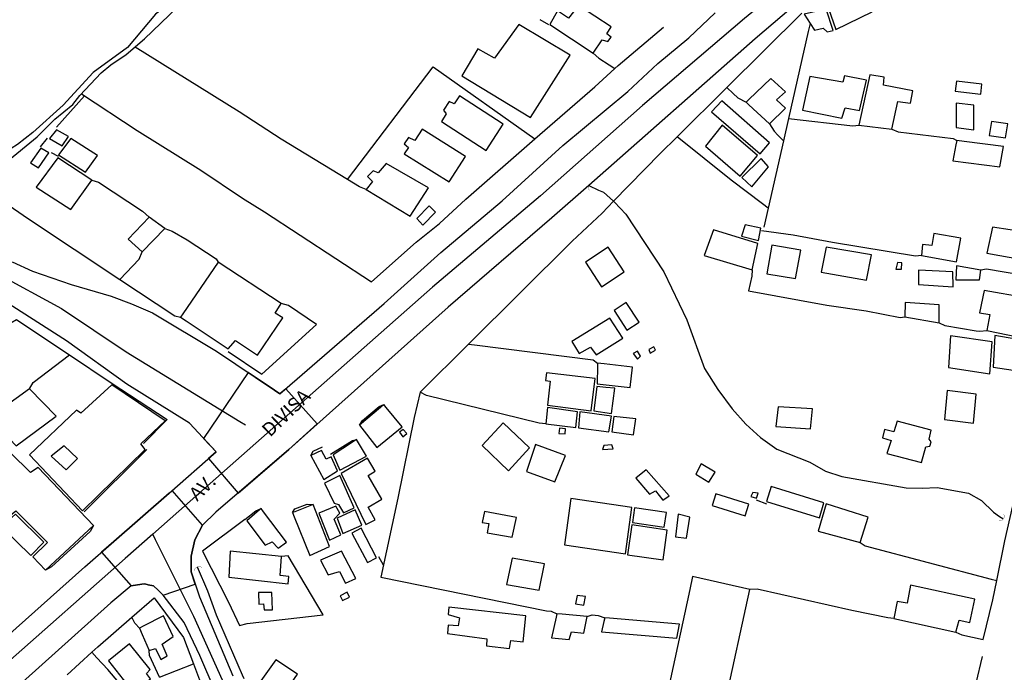
# Model space of a CAD drawing. Units: millimetres. Extents: x 176992 to 355512, y 94 to 1668715441.
# Drawn here: x 354781 to 354959, y 3339215 to 3339333 of the extents above; entities that cross this region are included whole.
import ezdxf
from ezdxf.enums import TextEntityAlignment as Align

# ---------------------------------------------------------------- set-up
doc = ezdxf.new("R2010")
doc.units = ezdxf.units.MM
doc.header["$LTSCALE"] = 10
for name, color, linetype in [('V-ARROIO', 5, 'Continuous'), ('V-BUEIRO', 5, 'Continuous'), ('V-CRUZAMENTO', 1, 'Continuous'), ('V-EDIFICACAO', 2, 'Continuous'), ('V-EIXO_DE_LOGRADOURO', 3, 'Continuous'), ('V-LOTE', 1, 'Continuous'), ('V-NOME_DOS_LOGRADOUROS', 7, 'Continuous'), ('V-QUADRA', 6, 'Continuous'), ('V-TESTADA', 141, 'Continuous'), ('V-VALETA', 6, 'Continuous')]:
    doc.layers.add(name, color=color, linetype=linetype)
doc.styles.get("Standard").update_dxf_attribs({"font": 'ARIAL.TTF'})

# ---------------------------------------------------------------- blocks, each defined once
blk = doc.blocks.new('305')
at = {"color": 0, "linetype": 'ByBlock', "lineweight": -2, "const_width": 0.05}
blk.add_lwpolyline([(0.73, 0.39, 0.60863), (-0.73, 0.38)], format="xyb", dxfattribs=at)
blk = doc.blocks.new('872FIIIP_img_geo')
at = {"layer": 'V-ARROIO'}
for points in [[(177563.95, 1670669.36), (177564.84, 1670671.05), (177565.11, 1670671.82), (177565.79, 1670672.77), (177566.37, 1670673.26), (177568.29, 1670673.83), (177571.39, 1670673.9), (177572.5, 1670674.13), (177574.12, 1670674.77), (177577.86, 1670677.3), (177583.5, 1670681.9), (177586.69, 1670685.09), (177589.91, 1670687.75), (177591.18, 1670689.35), (177595.01, 1670693.48), (177596.78, 1670694.92), (177599.55, 1670696.77), (177602.84, 1670699.56), (177620.66, 1670716.8), (177630.19, 1670724.76), (177635.04, 1670728.5), (177640.36, 1670733.27), (177643.81, 1670736.68), (177645.7, 1670738.26)], [(177627.19, 1670724.23), (177626.55, 1670723.93), (177625.68, 1670723.27), (177622.91, 1670720.38), (177618.79, 1670716.82), (177612.78, 1670710.8), (177607.55, 1670706.07), (177604.85, 1670704.03), (177599.76, 1670698.02), (177593.61, 1670693.54), (177588.21, 1670687.65), (177582.72, 1670682.67), (177579.93, 1670680.54), (177577.69, 1670679.09), (177575.31, 1670678.13), (177569.01, 1670676.32), (177567.1, 1670675.54), (177563.9, 1670673.28), (177562.92, 1670672.14)]]:
    blk.add_lwpolyline(points, dxfattribs=at)
at = {"layer": 'V-CRUZAMENTO'}
for points in [[(177633.98, 1670630.14), (177628.32, 1670636.48), (177627.25, 1670635.55), (177626.25, 1670636.22), (177621.5, 1670639.42), (177613.48, 1670627.52), (177615.74, 1670625.09), (177614.35, 1670623.87), (177619.71, 1670617.67), (177628.82, 1670625.54)], [(177611.89, 1670609.21), (177613.31, 1670611.9), (177607.83, 1670618.15), (177607.26, 1670617.65), (177597.33, 1670608.94), (177595.11, 1670606.99), (177600.42, 1670600.94), (177602.37, 1670601.21), (177602.91, 1670601.28), (177603.52, 1670601.14), (177604.48, 1670600.92), (177605.29, 1670600.14), (177606.2, 1670599.27), (177611.99, 1670601.21), (177611.23, 1670603.47), (177611.23, 1670605.27), (177611.23, 1670606.31)]]:
    blk.add_lwpolyline(points, close=True, dxfattribs=at)
at = {"layer": 'V-EDIFICACAO'}
for points in [[(177725.78, 1670705.89), (177726.07, 1670705.07), (177727.44, 1670701.25), (177733.95, 1670704.44), (177731.87, 1670708.23), (177726.44, 1670706.14), (177725.78, 1670705.89)], [(177679.26, 1670703.34), (177677.26, 1670704.61), (177675.86, 1670702.14), (177683.69, 1670696.99), (177685.31, 1670699.38), (177686.33, 1670699.08), (177686.92, 1670699.89), (177686.16, 1670700.48), (177686.92, 1670701.72), (177681.05, 1670705.59), (177679.26, 1670703.34)], [(177722.77, 1670702.38), (177723.57, 1670701.12), (177725.14, 1670701.51), (177725.87, 1670700.82), (177726.93, 1670701.08), (177725.65, 1670704.95), (177721.7, 1670704.06)], [(177670.28, 1670702.14), (177665.9, 1670696.1), (177662.92, 1670697.76), (177660.03, 1670692.91), (177672.37, 1670685.37), (177679.56, 1670696.61), (177670.28, 1670702.14)], [(177711.23, 1670688.18), (177711.74, 1670687.71), (177715.44, 1670684.27), (177718.33, 1670687.08), (177716.72, 1670688.61), (177718.33, 1670690.01), (177715.7, 1670692.44), (177711.74, 1670688.67), (177711.23, 1670688.18)], [(177728.68, 1670691.76), (177722.72, 1670692.82), (177721.4, 1670686.69), (177728.51, 1670685.25), (177729.1, 1670687.12), (177731.7, 1670686.65), (177732.93, 1670692.14), (177728.97, 1670692.91), (177728.68, 1670691.76)], [(177733.57, 1670693.08), (177731.57, 1670684.01), (177737.53, 1670683.29), (177738.59, 1670688.27), (177740.85, 1670688.01), (177741.27, 1670690.18), (177736, 1670691.21), (177736.12, 1670692.7), (177733.57, 1670693.08)], [(177749.19, 1670691.97), (177748.94, 1670690.14), (177753.53, 1670689.63), (177753.7, 1670691.42), (177749.19, 1670691.97)], [(177659.6, 1670689.29), (177658.62, 1670687.84), (177657.73, 1670688.27), (177656.71, 1670686.74), (177657.22, 1670686.06), (177656.37, 1670684.69), (177664.41, 1670679.42), (177667.47, 1670684.18), (177659.6, 1670689.29)], [(177706.89, 1670688.4), (177705.01, 1670686.4), (177713.78, 1670678.86), (177715.44, 1670680.82), (177706.89, 1670688.4)], [(177749.11, 1670688.01), (177749.11, 1670683.59), (177752.3, 1670683.2), (177752.26, 1670687.63), (177749.11, 1670688.01)], [(177706.93, 1670684.01), (177703.91, 1670680.23), (177710.16, 1670674.82), (177713.31, 1670678.57), (177706.93, 1670684.01)], [(177755.45, 1670684.69), (177755.02, 1670682.18), (177758, 1670681.71), (177758.43, 1670684.27), (177755.45, 1670684.69)], [(177586.99, 1670683.2), (177585.71, 1670681.63), (177588.01, 1670680.27), (177589.16, 1670681.97), (177586.99, 1670683.2)], [(177652.88, 1670683.29), (177651.56, 1670681.25), (177650.41, 1670681.76), (177649.64, 1670680.65), (177650.41, 1670680.01), (177649.64, 1670678.82), (177657.73, 1670673.8), (177660.71, 1670678.39), (177652.88, 1670683.29)], [(177589.54, 1670681.63), (177587.37, 1670678.65), (177592.23, 1670675.54), (177594.4, 1670678.57), (177589.54, 1670681.63)], [(177749.23, 1670681.25), (177749.07, 1670680.45), (177748.51, 1670677.59), (177756.98, 1670676.52), (177757.62, 1670680.18), (177750.57, 1670681.08), (177749.23, 1670681.25)], [(177582.27, 1670677.2), (177583.71, 1670676.31), (177585.63, 1670679.03), (177584.18, 1670679.88), (177582.27, 1670677.2)], [(177587.25, 1670678.14), (177583.33, 1670672.82), (177589.59, 1670668.78), (177593.37, 1670674.1), (177587.25, 1670678.14)], [(177646.36, 1670677.08), (177644.96, 1670675.42), (177644.02, 1670675.8), (177643.04, 1670674.73), (177643.94, 1670673.84), (177642.79, 1670672.39), (177650.7, 1670667.58), (177654.02, 1670672.69), (177646.36, 1670677.08)], [(177710.5, 1670674.56), (177712.29, 1670672.9), (177715.31, 1670676.52), (177713.95, 1670678.01), (177710.5, 1670674.56)], [(177651.94, 1670667.16), (177653, 1670665.97), (177655.3, 1670668.31), (177654.15, 1670669.46), (177651.94, 1670667.16)], [(177599.89, 1670663.46), (177602.44, 1670661.16), (177606.53, 1670665.37), (177603.67, 1670667.41), (177599.89, 1670663.46)], [(177711.06, 1670666.01), (177710.42, 1670664.01), (177713.48, 1670663.2), (177713.91, 1670665.41), (177711.06, 1670666.01)], [(177705.35, 1670665.16), (177703.69, 1670660.48), (177712.33, 1670657.92), (177713.35, 1670662.65), (177705.35, 1670665.16)], [(177745.06, 1670664.48), (177744.72, 1670662.31), (177743.06, 1670662.48), (177742.85, 1670660.52), (177749.19, 1670659.37), (177749.96, 1670663.63), (177745.06, 1670664.48)], [(177755.66, 1670665.63), (177754.64, 1670660.9), (177761.02, 1670659.8), (177762, 1670664.65), (177755.66, 1670665.63)], [(177715.91, 1670662.35), (177715.01, 1670657.2), (177720.12, 1670656.35), (177721.1, 1670661.46), (177715.91, 1670662.35)], [(177682.28, 1670659.28), (177685.18, 1670654.86), (177689.26, 1670657.58), (177686.41, 1670662.01), (177682.28, 1670659.28)], [(177725.7, 1670662.01), (177724.8, 1670657.5), (177732.93, 1670656.05), (177733.83, 1670660.65), (177725.7, 1670662.01)], [(177609.33, 1670649.37), (177610.33, 1670648.7), (177617.89, 1670643.66), (177619.25, 1670645.15), (177623.21, 1670642.56), (177627.76, 1670649.24), (177626.36, 1670650.13), (177627.47, 1670651.88), (177616.1, 1670659.33), (177609.74, 1670649.97), (177609.33, 1670649.37)], [(177738.51, 1670659.24), (177738.25, 1670658.05), (177739.27, 1670658.05), (177739.32, 1670659.2), (177738.51, 1670659.24)], [(177749.19, 1670658.65), (177749.02, 1670656.09), (177753.28, 1670656.09), (177753.53, 1670657.88), (177749.19, 1670658.65)], [(177742.34, 1670657.84), (177742.34, 1670655.28), (177748.55, 1670654.86), (177748.47, 1670657.54), (177742.34, 1670657.84)], [(177754.17, 1670654.22), (177753.28, 1670650.18), (177755.19, 1670649.84), (177754.64, 1670646.98), (177760.17, 1670645.84), (177761.66, 1670652.9), (177754.17, 1670654.22)], [(177689.65, 1670652.01), (177687.48, 1670650.56), (177689.73, 1670647.03), (177691.99, 1670648.47), (177689.65, 1670652.01)], [(177739.91, 1670652.05), (177739.87, 1670649.45), (177746.04, 1670648.35), (177746.04, 1670651.62), (177739.91, 1670652.05)], [(177686.71, 1670649.2), (177679.86, 1670644.98), (177681.14, 1670642.81), (177683.22, 1670643.96), (177684.2, 1670642.6), (177689.01, 1670645.62), (177686.71, 1670649.2)], [(177748.08, 1670646.01), (177747.7, 1670640.3), (177755.15, 1670639.15), (177755.58, 1670644.94), (177748.08, 1670646.01)], [(177756.09, 1670646.05), (177755.75, 1670640.35), (177760.6, 1670639.62), (177761.24, 1670645.15), (177756.09, 1670646.05)], [(177690.92, 1670642.81), (177691.69, 1670641.79), (177692.24, 1670642.35), (177691.69, 1670643.28), (177690.92, 1670642.81)], [(177693.69, 1670643.54), (177693.99, 1670642.9), (177694.93, 1670643.45), (177694.63, 1670644.05), (177693.69, 1670643.54)], [(177684.46, 1670641.11), (177684.45, 1670640.58), (177684.41, 1670637.37), (177690.37, 1670636.68), (177690.8, 1670640.35), (177685.67, 1670640.96), (177684.46, 1670641.11)], [(177675.26, 1670639.37), (177675.09, 1670637.96), (177675.94, 1670637.83), (177675.48, 1670633.54), (177683.35, 1670632.51), (177684.07, 1670638.34), (177675.26, 1670639.37)], [(177574.86, 1670631.24), (177579.71, 1670626.17), (177586.95, 1670631.53), (177582.14, 1670636.47), (177574.86, 1670631.24)], [(177591.37, 1670632.05), (177590.61, 1670632.64), (177582.1, 1670624.55), (177591.67, 1670614.43), (177602.95, 1670625.53), (177602.18, 1670626.56), (177606.57, 1670630.68), (177596.95, 1670637.2), (177591.37, 1670632.05)], [(177685.99, 1670636.73), (177684.37, 1670636.9), (177683.82, 1670632.47), (177686.97, 1670632), (177687.61, 1670636.56), (177685.99, 1670636.73)], [(177747.45, 1670636.13), (177746.98, 1670630.94), (177752.21, 1670630.26), (177752.72, 1670635.49), (177747.45, 1670636.13)], [(177645.98, 1670633.62), (177645.38, 1670633.11), (177641.6, 1670629.88), (177644.7, 1670625.87), (177649.3, 1670629.58), (177646.4, 1670633.11), (177645.98, 1670633.62)], [(177675.48, 1670633.07), (177675.18, 1670630.13), (177680.58, 1670629.49), (177680.84, 1670632.34), (177675.48, 1670633.07)], [(177681.31, 1670632.3), (177681.05, 1670629.41), (177686.54, 1670628.73), (177686.97, 1670631.53), (177681.31, 1670632.3)], [(177717.01, 1670633.19), (177716.63, 1670629.66), (177722.85, 1670629.24), (177723.23, 1670632.85), (177717.01, 1670633.19)], [(177667.47, 1670630.3), (177663.69, 1670626.26), (177668.41, 1670621.7), (177672.2, 1670625.79), (177667.47, 1670630.3)], [(177687.43, 1670631.49), (177687.05, 1670628.68), (177690.97, 1670628.17), (177691.35, 1670631.02), (177687.43, 1670631.49)], [(177738.47, 1670630.64), (177737.87, 1670628.73), (177736.21, 1670629.11), (177735.83, 1670627.62), (177737.36, 1670627.15), (177736.59, 1670624.77), (177742.85, 1670623.15), (177743.62, 1670626), (177744.34, 1670626.09), (177744.59, 1670626.9), (177744.21, 1670627.41), (177744.59, 1670628.98), (177738.47, 1670630.64)], [(177649.43, 1670629.15), (177648.79, 1670628.64), (177649.38, 1670627.79), (177650.11, 1670628.39), (177649.43, 1670629.15)], [(177677.65, 1670629.36), (177677.52, 1670628.43), (177678.67, 1670628.34), (177678.71, 1670629.24), (177677.65, 1670629.36)], [(177641.04, 1670627.32), (177640.33, 1670626.85), (177636.83, 1670624.55), (177638.02, 1670621.79), (177642.83, 1670624.34), (177641.39, 1670626.73), (177641.04, 1670627.32)], [(177578.69, 1670624.94), (177573.63, 1670620.55), (177576.05, 1670617.79), (177573.24, 1670615.36), (177576.65, 1670612.04), (177579.67, 1670614.43), (177585.37, 1670608.76), (177582.69, 1670606.13), (177585.03, 1670603.78), (177593.63, 1670611.79), (177583.67, 1670622.26), (177582.27, 1670621.36), (177578.69, 1670624.94)], [(177588.39, 1670626.17), (177586.05, 1670624.34), (177588.74, 1670621.87), (177590.74, 1670623.87), (177588.39, 1670626.17)], [(177634.74, 1670625.36), (177632.83, 1670624.43), (177635.13, 1670620.09), (177637.64, 1670621.7), (177636.49, 1670624.17), (177635.6, 1670623.79), (177634.74, 1670625.36)], [(177673.3, 1670626.43), (177671.69, 1670621.58), (177676.79, 1670619.7), (177678.71, 1670624.43), (177673.3, 1670626.43)], [(177685.6, 1670626.26), (177685.39, 1670625.49), (177687.31, 1670625.62), (177687.05, 1670626.34), (177685.6, 1670626.26)], [(177638.28, 1670621.19), (177642.7, 1670612), (177644.41, 1670612.81), (177643.17, 1670615.11), (177645.6, 1670616.55), (177643.13, 1670620.85), (177644.41, 1670621.62), (177643.04, 1670623.96), (177638.28, 1670621.19)], [(177693.22, 1670621.87), (177691.35, 1670620.34), (177693.82, 1670617.49), (177694.93, 1670618.04), (177696.24, 1670616.38), (177697.39, 1670617.15), (177693.22, 1670621.87)], [(177703.18, 1670622.94), (177702.2, 1670621.06), (177704.54, 1670619.62), (177705.69, 1670621.45), (177703.18, 1670622.94)], [(177635.25, 1670619.45), (177637.04, 1670615.83), (177637.77, 1670615.62), (177638.7, 1670614.08), (177640.62, 1670614.98), (177638.02, 1670620.85), (177635.25, 1670619.45)], [(177715.78, 1670618.85), (177714.93, 1670616.13), (177724.46, 1670613.19), (177725.23, 1670615.87), (177715.78, 1670618.85)], [(177679.69, 1670616.68), (177678.5, 1670608.3), (177689.52, 1670606.68), (177690.67, 1670615.06), (177679.69, 1670616.68)], [(177705.78, 1670617.53), (177705.14, 1670615.4), (177711.1, 1670613.53), (177711.74, 1670615.66), (177705.78, 1670617.53)], [(177712.46, 1670617.75), (177712.12, 1670617.06), (177713.14, 1670616.77), (177713.44, 1670617.62), (177712.46, 1670617.75)], [(177623.85, 1670614.85), (177623.15, 1670614.26), (177621.29, 1670612.68), (177624.61, 1670608.25), (177625.85, 1670608.89), (177626.91, 1670607.7), (177628.44, 1670608.81), (177624.3, 1670614.26), (177623.85, 1670614.85)], [(177629.51, 1670614.13), (177629.81, 1670613.4), (177632.66, 1670606.38), (177636.19, 1670608), (177633.21, 1670615.57), (177629.91, 1670614.29), (177629.51, 1670614.13)], [(177634.23, 1670614.04), (177636.19, 1670609.19), (177638.19, 1670610.13), (177637.04, 1670612.94), (177638.06, 1670614.04), (177637.34, 1670615.32), (177634.23, 1670614.04)], [(177640.83, 1670614.64), (177637.55, 1670613.11), (177638.57, 1670610.34), (177642.02, 1670611.87), (177640.83, 1670614.64)], [(177664.11, 1670614.34), (177663.69, 1670612.38), (177664.88, 1670612.17), (177664.58, 1670610.51), (177669.09, 1670609.7), (177669.86, 1670613.28), (177664.11, 1670614.34)], [(177691.14, 1670614.98), (177690.75, 1670612.34), (177696.5, 1670611.49), (177696.88, 1670614.13), (177691.14, 1670614.98)], [(177725.7, 1670615.7), (177724.21, 1670610.77), (177731.83, 1670608.76), (177733.23, 1670613.32), (177725.7, 1670615.7)], [(177579.58, 1670613.87), (177577.07, 1670611.57), (177582.35, 1670606.42), (177584.73, 1670608.81), (177579.58, 1670613.87)], [(177699.01, 1670613.83), (177698.54, 1670609.74), (177700.5, 1670609.53), (177701.1, 1670613.32), (177699.01, 1670613.83)], [(177641.89, 1670611.36), (177640.23, 1670610.42), (177643.04, 1670605.15), (177644.62, 1670606), (177641.89, 1670611.36)], [(177690.67, 1670611.91), (177689.9, 1670606.55), (177696.33, 1670605.62), (177697.01, 1670610.94), (177690.67, 1670611.91)], [(177618.27, 1670607.19), (177618.02, 1670602.47), (177628.7, 1670601.27), (177628.83, 1670602.59), (177627.3, 1670602.81), (177627.55, 1670606.21), (177618.27, 1670607.19)], [(177634.53, 1670605.57), (177635.94, 1670602.89), (177637.98, 1670603.53), (177639.09, 1670601.44), (177640.92, 1670602.25), (177638.32, 1670607.19), (177634.53, 1670605.57)], [(177669.09, 1670605.91), (177668.07, 1670601.15), (177673.94, 1670600.12), (177674.92, 1670604.89), (177669.09, 1670605.91)], [(177701.1, 1670600.26), (177697.14, 1670581.91), (177707.44, 1670579.61), (177711.91, 1670600.29), (177701.61, 1670602.59), (177701.1, 1670600.26)], [(177740.89, 1670601.06), (177740.25, 1670597.78), (177738.47, 1670598.12), (177737.87, 1670595.02), (177749.06, 1670592.55), (177749.66, 1670594.72), (177751.57, 1670594.29), (177752.47, 1670598.51), (177740.89, 1670601.06)], [(177623.38, 1670599.7), (177623.47, 1670597.61), (177624.27, 1670597.66), (177624.4, 1670596.59), (177625.93, 1670596.63), (177625.81, 1670599.74), (177623.38, 1670599.7)], [(177638.11, 1670599.1), (177638.49, 1670598.29), (177639.77, 1670598.89), (177639.38, 1670599.78), (177638.11, 1670599.1)], [(177680.8, 1670599.19), (177680.5, 1670597.7), (177681.99, 1670597.44), (177682.33, 1670599.02), (177680.8, 1670599.19)], [(177657.68, 1670597.06), (177657.56, 1670595.74), (177659.6, 1670595.15), (177659.34, 1670593.7), (177657.56, 1670593.83), (177657.43, 1670592.34), (177664.54, 1670591.4), (177664.45, 1670590.12), (177668.62, 1670589.65), (177668.84, 1670591.1), (177671.05, 1670590.85), (177671.56, 1670595.53), (177657.68, 1670597.06)], [(177601.93, 1670593.27), (177602.43, 1670592.13), (177603.67, 1670589.27), (177604.82, 1670589.65), (177605.76, 1670587.65), (177606.95, 1670588.29), (177606.02, 1670590.42), (177608.02, 1670591.78), (177606.27, 1670595.49), (177602.63, 1670593.63), (177601.93, 1670593.27)], [(177677.13, 1670595.87), (177677.01, 1670595.3), (177676.2, 1670591.53), (177679.35, 1670591.23), (177679.77, 1670592.63), (177681.99, 1670592.38), (177682.63, 1670595.4), (177678.11, 1670595.79), (177677.13, 1670595.87)], [(177685.77, 1670595.15), (177685.63, 1670594.51), (177685.22, 1670592.63), (177698.76, 1670591.48), (177699.27, 1670594), (177686.62, 1670595.08), (177685.77, 1670595.15)], [(177600.14, 1670590.46), (177596.35, 1670587.4), (177599.67, 1670583.19), (177600.52, 1670583.53), (177601.46, 1670582.29), (177603.93, 1670584.16), (177603.21, 1670585.1), (177603.84, 1670585.82), (177600.14, 1670590.46)], [(177626.49, 1670587.61), (177623.81, 1670583.82), (177627.68, 1670581.1), (177630.4, 1670584.97), (177626.49, 1670587.61)]]:
    blk.add_lwpolyline(points, close=True, dxfattribs=at)
at = {"layer": 'V-EIXO_DE_LOGRADOURO'}
for points in [[(177729.21, 1670718.31), (177729.2, 1670718.31), (177722.35, 1670712.64), (177710.97, 1670703.23), (177692.58, 1670687.54), (177674.19, 1670671.24), (177654.73, 1670654.78), (177609.04, 1670614.41), (177604.32, 1670610.24)], [(177496.46, 1670712.8), (177502.02, 1670709.9), (177504.34, 1670708.52), (177514.83, 1670702.27), (177540.13, 1670685.26), (177563.59, 1670665.49), (177576.09, 1670657.33), (177587.9, 1670650.93), (177599.56, 1670643.15), (177620.02, 1670630.58), (177621.06, 1670629.95)], [(177604.32, 1670610.24), (177599.35, 1670605.85), (177578.13, 1670587.1), (177539.51, 1670553.26), (177520.2, 1670536.04), (177500.74, 1670517.29), (177495.98, 1670512.5), (177489.41, 1670505.91)], [(177621.81, 1670525.22), (177623.28, 1670530.82), (177623.6, 1670532.04), (177624.67, 1670549.23), (177623.98, 1670565.35), (177618.54, 1670580.32), (177611.72, 1670595.37), (177608.13, 1670602.59), (177604.82, 1670609.24), (177604.32, 1670610.24)]]:
    blk.add_lwpolyline(points, dxfattribs=at)
at = {"layer": 'V-LOTE'}
for points in [[(177675.7, 1670702.1), (177674.12, 1670703.01)], [(177721.29, 1670704.24), (177707.79, 1670690.83)], [(177687.57, 1670694.25), (177688.17, 1670694.8), (177696.38, 1670701.69)], [(177722.77, 1670702.38), (177722.43, 1670700.91), (177718.87, 1670685.2)], [(177639.41, 1670674.22), (177627.49, 1670681.51), (177619.91, 1670686.41), (177601.18, 1670698.06)], [(177683.69, 1670696.99), (177684.71, 1670696.1), (177686.57, 1670694.9), (177687.57, 1670694.25)], [(177639.41, 1670674.22), (177654.87, 1670694.55), (177673.19, 1670681.55)], [(177673.19, 1670681.55), (177683.97, 1670690.94), (177687.57, 1670694.25)], [(177707.79, 1670690.83), (177698.81, 1670681.91)], [(177707.79, 1670690.83), (177708.9, 1670689.74), (177709.74, 1670688.92), (177711.23, 1670688.18)], [(177592.04, 1670689.29), (177586.99, 1670683.68)], [(177591.48, 1670689.66), (177601.53, 1670683.04), (177613.02, 1670675.88), (177620.5, 1670670.82), (177624.45, 1670668.38), (177643.76, 1670655.74), (177651.81, 1670662.91), (177655.97, 1670666.3), (177660.73, 1670670.68), (177673.19, 1670681.55)], [(177715.44, 1670684.27), (177716.29, 1670682.94), (177716.95, 1670682.24), (177717.96, 1670681.19)], [(177718.87, 1670685.2), (177717.96, 1670681.19)], [(177718.87, 1670685.2), (177730.5, 1670683.89), (177731.57, 1670684.01)], [(177698.81, 1670681.91), (177695.76, 1670678.89), (177687.36, 1670670.28)], [(177715.2, 1670669.07), (177714.2, 1670669.83), (177708.56, 1670674.11), (177698.81, 1670681.91)], [(177737.53, 1670683.29), (177738.63, 1670682.82), (177748.57, 1670681.58), (177749.23, 1670681.25)], [(177585.33, 1670681.68), (177584.03, 1670680.09)], [(177717.96, 1670681.19), (177715.2, 1670669.07)], [(177586.01, 1670679.1), (177587.27, 1670678.41)], [(177593.37, 1670674.1), (177594.56, 1670673.75), (177602.46, 1670668.49), (177603.67, 1670667.41)], [(177642.79, 1670672.39), (177641.59, 1670672.88), (177639.41, 1670674.22)], [(177573.75, 1670672.72), (177581.93, 1670667.1), (177598.42, 1670656.19)], [(177687.36, 1670670.28), (177685.3, 1670668.16), (177679.9, 1670663.08), (177661.23, 1670644.52)], [(177715.2, 1670669.07), (177714.42, 1670665.61)], [(177606.53, 1670665.37), (177607.83, 1670664.89), (177610.52, 1670663.32), (177615.76, 1670659.91), (177616.1, 1670659.33)], [(177742.85, 1670660.52), (177741.8, 1670660.38), (177726.81, 1670662.84), (177719.71, 1670664.16), (177714.03, 1670664.95)], [(177598.42, 1670656.19), (177601.86, 1670659.86), (177602.44, 1670661.16)], [(177712.33, 1670657.92), (177712.29, 1670656.8), (177711.7, 1670654.13), (177725.82, 1670651.57), (177732.88, 1670650.5), (177738.98, 1670649.33), (177739.87, 1670649.45)], [(177768.04, 1670655.75), (177754.59, 1670658.06), (177753.53, 1670657.88)], [(177598.42, 1670656.19), (177608.33, 1670649.63), (177609.33, 1670649.37)], [(177617.9, 1670643.19), (177624.01, 1670639.09), (177633.85, 1670648.05), (177628.79, 1670651.47), (177627.47, 1670651.88)], [(177572.09, 1670642.73), (177572.87, 1670643.85), (177578.7, 1670648.3), (177578.76, 1670648.34), (177579.77, 1670648.97), (177580.76, 1670648.31), (177589.3, 1670642.6)], [(177746.04, 1670648.35), (177747.07, 1670647.89), (177752.69, 1670646.91), (177753.39, 1670646.85), (177754.64, 1670646.98)], [(177661.23, 1670644.52), (177652.54, 1670635.88)], [(177661.23, 1670644.52), (177662.31, 1670644.38), (177683.67, 1670641.71), (177684.46, 1670641.11)], [(177756.43, 1670601.9), (177757.88, 1670609.03), (177760.3, 1670619.59), (177765.71, 1670644.66)], [(177582.14, 1670636.47), (177582.79, 1670637.61), (177589.3, 1670642.6)], [(177589.3, 1670642.6), (177596.85, 1670637.56)], [(177652.54, 1670635.88), (177651.42, 1670631.28), (177648.51, 1670616.77), (177645.4, 1670602.52), (177675.27, 1670596.45), (177676.11, 1670596.38), (177677.13, 1670595.87)], [(177675.18, 1670630.13), (177673.94, 1670630.28), (177653.66, 1670635.23), (177652.54, 1670635.88)], [(177713.06, 1670616.43), (177714.92, 1670615.7)], [(177620.94, 1670612.92), (177613.27, 1670607.21), (177617.99, 1670597.99), (177619.94, 1670593.8), (177621.32, 1670594.12), (177635.02, 1670595.68), (177628.75, 1670606.35), (177628.72, 1670606.35), (177627.55, 1670606.21)], [(177731.83, 1670608.76), (177732.73, 1670608.15), (177755.43, 1670602.16), (177756.43, 1670601.9)], [(177645.03, 1670606.25), (177645.86, 1670604.74)], [(177749.06, 1670592.55), (177750.13, 1670592.07), (177753.97, 1670591.26), (177755.73, 1670598.43), (177756.43, 1670601.9)], [(177737.87, 1670595.02), (177736.81, 1670595.14), (177730.28, 1670596.46), (177713.23, 1670600.33), (177711.91, 1670600.29)], [(177600.54, 1670595.28), (177604.57, 1670598.79), (177609.86, 1670591.64), (177611.67, 1670586.87)], [(177593.35, 1670588.96), (177594.41, 1670589.94), (177600.54, 1670595.28)], [(177601.93, 1670593.27), (177601.13, 1670594.13), (177601.08, 1670594.21), (177600.54, 1670595.28)], [(177682.63, 1670595.4), (177683.48, 1670595.71), (177684.62, 1670595.6), (177685.77, 1670595.15)], [(177588.92, 1670584.88), (177593.35, 1670588.96)], [(177598.26, 1670574.76), (177600.88, 1670578.25), (177601.59, 1670579.54), (177596.24, 1670585.86), (177594.28, 1670587.96), (177593.35, 1670588.96)], [(177605.52, 1670584.46), (177603.76, 1670588.36), (177603.67, 1670589.27)], [(177750.26, 1670570.14), (177751, 1670573.52), (177752.73, 1670583.39), (177753.85, 1670588.21)], [(177605.52, 1670584.46), (177611.67, 1670586.87)], [(177611.67, 1670586.87), (177613.31, 1670582.53), (177619.31, 1670562.98), (177619.82, 1670559.24)]]:
    blk.add_lwpolyline(points, dxfattribs=at)
at = {"layer": 'V-QUADRA'}
for points in [[(177578.97, 1670659.38), (177582.63, 1670657.7), (177589.61, 1670655.26), (177596.85, 1670653.16), (177600.47, 1670651.82), (177604.27, 1670650.16), (177615.83, 1670643.24), (177626.25, 1670636.22), (177627.25, 1670635.55), (177627.25, 1670635.55), (177646.01, 1670651.87), (177656.24, 1670661.03), (177667.32, 1670670.35), (177678.21, 1670680.37), (177689.91, 1670690.07), (177695.33, 1670695.16), (177700.91, 1670699.78), (177705.67, 1670704.28)], [(177725.43, 1670710.32), (177712.87, 1670699.6), (177682.89, 1670673.16), (177682.89, 1670673.16), (177676.27, 1670667.32), (177657.55, 1670651.18), (177628.82, 1670625.54), (177615.72, 1670614.22), (177613.31, 1670611.9), (177611.9, 1670609.23), (177611.9, 1670609.23), (177611.89, 1670609.21), (177611.23, 1670606.31), (177611.23, 1670605.27), (177611.23, 1670605.27), (177611.23, 1670603.47), (177612.74, 1670598.96), (177618.78, 1670584.67)], [(177575.18, 1670589.24), (177592.11, 1670604.36), (177597.33, 1670608.94), (177607.26, 1670617.65), (177615.74, 1670625.09), (177610.95, 1670630.25), (177599.68, 1670637.33), (177588.8, 1670645.1), (177577.61, 1670652.26)], [(177615.58, 1670581.95), (177612.82, 1670588.36), (177609.99, 1670594.31), (177606.2, 1670599.27), (177605.29, 1670600.14), (177605.29, 1670600.14), (177604.48, 1670600.92), (177603.52, 1670601.14), (177603.52, 1670601.14), (177602.91, 1670601.28), (177602.37, 1670601.21), (177602.37, 1670601.21), (177600.42, 1670600.94), (177596.77, 1670597.86), (177574.31, 1670577.72)]]:
    blk.add_lwpolyline(points, dxfattribs=at)
at = {"layer": 'V-TESTADA'}
for points in [[(177596.85, 1670637.56), (177606.94, 1670630.91), (177602.64, 1670626.63)], [(177641.6, 1670629.88), (177642.14, 1670630.77), (177645.12, 1670633.27), (177645.98, 1670633.62)], [(177636.35, 1670624.67), (177640.33, 1670627.12), (177641.04, 1670627.32)], [(177603.28, 1670625.54), (177591.97, 1670614.26)], [(177632.83, 1670624.43), (177633.25, 1670625.19), (177634.93, 1670625.99)], [(177620.92, 1670612.91), (177622.89, 1670614.47), (177623.85, 1670614.85)], [(177629.51, 1670614.13), (177629.91, 1670614.79), (177632.13, 1670615.64), (177633.21, 1670615.57)], [(177593.63, 1670611.79), (177593.04, 1670610.7), (177586.08, 1670604.33), (177585.03, 1670603.78)]]:
    blk.add_lwpolyline(points, dxfattribs=at)
at = {"layer": 'V-VALETA'}
for points in [[(177682.89, 1670673.16), (177684.68, 1670672.32), (177685.54, 1670671.91), (177687.36, 1670670.28)], [(177687.36, 1670670.28), (177687.56, 1670670.1), (177689.6, 1670667.99), (177696.42, 1670657.56), (177700.58, 1670648.93), (177703.76, 1670640.15), (177706.16, 1670636.32), (177708.75, 1670632.86), (177711.17, 1670630.06), (177713.84, 1670627.69), (177716.81, 1670625.6), (177722.71, 1670623.24), (177725.56, 1670621.59), (177728.47, 1670620.65), (177740.07, 1670618.61), (177742.96, 1670618.52), (177745.67, 1670618.67), (177751.35, 1670617.66), (177753.67, 1670616.34), (177755.81, 1670614.19), (177756.93, 1670613.46), (177757.53, 1670613.06)], [(177612.32, 1670604.33), (177614.19, 1670600.02), (177615.75, 1670595.71), (177620.44, 1670584.89), (177620.74, 1670584.19)]]:
    blk.add_lwpolyline(points, dxfattribs=at)
at = {"layer": 'V-BUEIRO'}
for p, xscale, yscale, zscale, rotation in [((177683.66, 1670672.8), 0.9999990208752529, 0.9999990208752529, 0.9999990208752529, 67.2690194565812), ((177756.93, 1670613.46), 0.9999978462921479, 0.9999978462921479, 0.9999978462921479, 236.1073716223408), ((177612.64, 1670603.58), 0.999996253475195, 0.999996253475195, 0.999996253475195, 22.82130127592373)]:
    blk.add_blockref('305', p, dxfattribs=dict(at, xscale=xscale, yscale=yscale, zscale=zscale, rotation=rotation))
at = {"layer": 'V-NOME_DOS_LOGRADOUROS'}
for s, p in [('DIVISA', (177626.01, 1670627.07)), ('AV.', (177612.88, 1670615.49))]:
    blk.add_text(s, height=2.5, rotation=44, dxfattribs=at).set_placement(p, align=Align.BOTTOM_LEFT)

msp = doc.modelspace()

# ---------------------------------------------------------------- block references
msp.add_blockref('872FIIIP_img_geo', (177200.807, 1668629.968))

doc.saveas('drawing.dxf')
